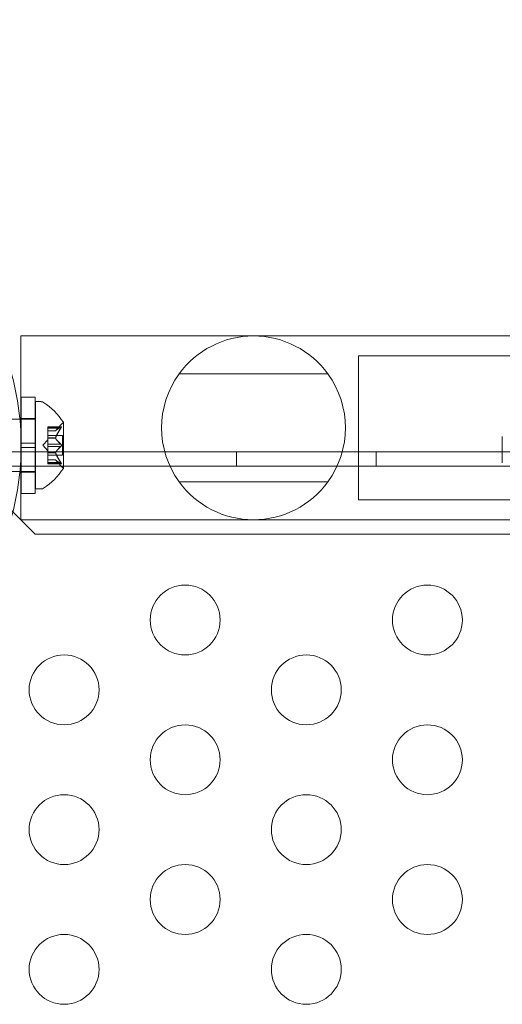
# Model space of a CAD drawing. Extents: x -499 to 36, y -378 to 0.
# Drawn here: x -279 to -276, y -268 to -261 of the extents above; entities that cross this region are included whole.
import ezdxf

# ---------------------------------------------------------------- set-up
doc = ezdxf.new("R2010")
doc.units = 0
doc.header["$MEASUREMENT"] = 0
doc.header["$PDMODE"] = 64
doc.header["$PDSIZE"] = 0.5
doc.styles.get("Standard").update_dxf_attribs({"font": 'Helvetica LT 57 Condensed_0.ttf'})
doc.dimstyles.new('FEET-METERS', dxfattribs={"dimtxt": 12, "dimasz": 7, "dimexe": 3, "dimexo": 3, "dimgap": 3, "dimtad": 0, "dimdec": 1, "dimzin": 3, "dimdsep": 46, "dimlunit": 4, "dimtxsty": 'Standard', "dimcen": 0.09, "dimadec": 0, "dimazin": 0, "dimtfac": 2, "dimtdec": 1, "dimtofl": 0, "dimtmove": 0, "dimatfit": 3, "dimfxl": 1, "dimfrac": 2, "dimtolj": 1, "dimtzin": 3, "dimarcsym": 0})

# ---------------------------------------------------------------- blocks, each defined once
blk = doc.blocks.new('*D9')
at = {"color": 0, "lineweight": -2, "transparency": 16777216}
for p, q in [((-411.4506, -219.8754), (-411.4506, -113.2626)), ((35.6982, -264.5389), (35.6982, -113.2626)), ((-404.4506, -116.2626), (-247.4676, -116.2626)), ((28.6982, -116.2626), (-145.4508, -116.2626))]:
    blk.add_line(p, q, dxfattribs=at)
at = {"color": 0, "lineweight": 0, "transparency": 16777216}
for points in [[(-404.4506, -115.0959), (-404.4506, -117.4293), (-411.4506, -116.2626)], [(28.6982, -115.0959), (28.6982, -117.4293), (35.6982, -116.2626)]]:
    blk.add_solid(points, dxfattribs=at)
at = {"layer": 'Defpoints', "color": 0, "lineweight": 0, "transparency": 16777216}
for p in [(-411.4506, -116.2626), (-411.4506, -222.8754), (35.6982, -267.5389)]:
    blk.add_point(p, dxfattribs=at)
at = {"color": 0, "lineweight": 0, "transparency": 16777216, "insert": (-196.4592, -116.2626), "char_height": 12, "attachment_point": 5}
blk.add_mtext('\\A1;37\'-3" [11.4M]', dxfattribs=at)
blk = doc.blocks.new('A$C736370D4')
at = {"color": 0, "linetype": 'Continuous', "lineweight": 0}
for p, q in [((-89.7761, -34.1386), (-89.7761, -34.7336)), ((-89.7761, -34.1386), (-84.5624, -34.1386)), ((-87.3624, -34.2816), (-87.3624, -35.3106)), ((-87.3374, -34.2816), (-87.3624, -34.2816)), ((-84.7374, -34.2816), (-87.3374, -34.2816)), ((-88.6449, -34.4105), (-87.5799, -34.4105)), ((-89.7735, -34.9055), (-89.7735, -34.5774)), ((-89.6735, -34.5774), (-89.7735, -34.5774)), ((-89.6735, -34.9055), (-89.6735, -34.5774)), ((-89.6722, -35.2336), (-89.6722, -34.6086)), ((-89.6722, -34.6086), (-89.6313, -34.6086)), ((-89.7826, -34.7336), (-89.9711, -34.7336)), ((-89.7735, -34.7336), (-89.7826, -34.7336)), ((-89.7761, -34.7336), (-89.7761, -35.1086)), ((-89.6735, -34.7286), (-89.7735, -34.7286)), ((-89.6735, -34.7336), (-89.7735, -34.7336)), ((-89.6722, -34.7336), (-89.6735, -34.7336)), ((-89.5837, -34.799), (-89.5837, -34.789)), ((-89.4876, -34.789), (-89.5837, -34.789)), ((-89.4907, -34.7904), (-89.5837, -34.7904)), ((-89.5837, -34.799), (-89.5837, -34.8683)), ((-89.4907, -34.799), (-89.5837, -34.799)), ((-89.5281, -34.8179), (-89.4889, -34.7729)), ((-89.4718, -35.0846), (-89.4718, -34.7576)), ((-89.528, -34.8177), (-89.5837, -34.8177)), ((-89.5281, -34.8179), (-89.5837, -34.8179)), ((-89.4778, -34.8516), (-89.5837, -34.8516)), ((-89.5837, -34.8683), (-89.5837, -34.8714)), ((-89.528, -34.8683), (-89.5837, -34.8683)), ((-89.528, -34.8706), (-89.5837, -34.8706)), ((-89.5837, -34.8714), (-89.5837, -34.9132)), ((-89.4778, -34.9906), (-89.4778, -34.8516)), ((-86.3332, -35.0459), (-86.3332, -34.8584)), ((-89.7735, -34.9055), (-89.6735, -34.9055)), ((-89.7735, -34.9055), (-89.7735, -34.9368)), ((-89.7735, -34.9368), (-89.6735, -34.9368)), ((-89.7735, -35.2649), (-89.7735, -34.9368)), ((-89.6735, -34.9055), (-89.6735, -34.9368)), ((-89.6735, -35.2649), (-89.6735, -34.9368)), ((-89.6181, -34.9211), (-89.5837, -34.8817)), ((-89.6181, -34.9211), (-89.5837, -34.9606)), ((-89.4907, -34.9125), (-89.5837, -34.9125)), ((-89.5837, -34.9298), (-89.5837, -34.9132)), ((-89.5837, -34.9298), (-89.5837, -34.9717)), ((-89.4907, -34.9298), (-89.5837, -34.9298)), ((-89.9247, -34.9667), (-80.7275, -34.9667)), ((-89.5837, -34.9717), (-89.5837, -34.9752)), ((-89.528, -34.9717), (-89.5837, -34.9717)), ((-89.528, -34.974), (-89.5837, -34.974)), ((-89.5837, -34.9752), (-89.5837, -35.0445)), ((-89.4778, -34.9906), (-89.5837, -34.9906)), ((-88.2347, -35.0707), (-88.2347, -34.9667)), ((-87.2347, -35.0707), (-87.2347, -34.9667)), ((-57.5447, -35.0707), (-89.9247, -35.0707)), ((-89.5281, -35.0244), (-89.5837, -35.0244)), ((-89.528, -35.0246), (-89.5837, -35.0246)), ((-89.4907, -35.0433), (-89.5837, -35.0433)), ((-89.5837, -35.0533), (-89.5837, -35.0445)), ((-89.4907, -35.0519), (-89.5837, -35.0519)), ((-89.4876, -35.0533), (-89.5837, -35.0533)), ((-89.5281, -35.0244), (-89.4889, -35.0694)), ((-89.7826, -35.1086), (-89.9711, -35.1086)), ((-89.7735, -35.1086), (-89.7826, -35.1086)), ((-89.7761, -35.1086), (-89.7761, -35.4536)), ((-89.6735, -35.1086), (-89.7735, -35.1086)), ((-89.6735, -35.1136), (-89.7735, -35.1136)), ((-89.6722, -35.1086), (-89.6735, -35.1086)), ((-87.5799, -35.1818), (-88.6449, -35.1818)), ((-89.6735, -35.2649), (-89.7735, -35.2649)), ((-89.6722, -35.2336), (-89.6313, -35.2336)), ((-89.9247, -35.3062), (-89.6747, -35.5562)), ((-87.3374, -35.3106), (-87.3624, -35.3106)), ((-87.3374, -35.3106), (-84.7374, -35.3106)), ((-89.7761, -35.4536), (-84.5624, -35.4536)), ((-89.6747, -35.5562), (-57.7947, -35.5562))]:
    blk.add_line(p, q, dxfattribs=at)
for centre in [(-88.6008, -36.1712), (-86.8687, -36.1712), (-89.4668, -36.6712), (-87.7347, -36.6712), (-88.6008, -37.1712), (-86.8687, -37.1712), (-89.4668, -37.6712), (-87.7347, -37.6712), (-88.6008, -38.1712), (-86.8687, -38.1712), (-89.4668, -38.6712), (-87.7347, -38.6712)]:
    blk.add_circle(centre, 0.25, dxfattribs=at)
for centre, radius, start, end in [((-88.1124, -34.7961), 0.6575, 35.91521, 144.08479), ((-88.1124, -34.7961), 0.6575, 144.08479, 215.91521), ((-88.1124, -34.7961), 0.6575, 324.08479, 35.91521), ((-89.6313, -34.6399), 0.0312, 56.87028, 90), ((-89.8794, -35.0199), 0.4851, 32.92607, 56.87028), ((-89.4418, -34.8139), 0.0625, 120.00317, 138.92918), ((-89.4743, -34.7576), 0.0025, 300.00317, 360), ((-89.4743, -34.7576), 0.0025, 0, 33.12308), ((-89.8794, -34.8223), 0.4851, 303.12972, 327.07393), ((-89.4418, -35.0284), 0.0625, 221.07082, 239.99683), ((-89.4743, -35.0846), 0.0025, 0, 59.99683), ((-89.4743, -35.0846), 0.0025, 326.87692, 360), ((-89.6313, -35.2024), 0.0312, 270, 303.12972), ((-88.1124, -34.7961), 0.6575, 215.91521, 324.08479)]:
    blk.add_arc(centre, radius, start, end, dxfattribs=at)
for points, knots in [([(-89.9823, -35.7961), (-89.9338, -35.7002), (-89.891, -35.5954), (-89.8298, -35.3946), (-89.8085, -35.2999), (-89.7803, -35.1096), (-89.7735, -35.0139), (-89.7735, -34.8284), (-89.7803, -34.7327), (-89.8085, -34.5424), (-89.8298, -34.4477), (-89.891, -34.2469), (-89.9338, -34.1421), (-89.9823, -34.0461)], [1.722503, 1.722503, 1.722503, 1.722503, 2.057723, 2.057723, 2.336033, 2.336033, 2.614343, 2.614343, 2.892652, 2.892652, 3.170962, 3.170962, 3.506182, 3.506182, 3.506182, 3.506182]), ([(-89.4907, -34.799), (-89.4901, -34.7983), (-89.4896, -34.7975), (-89.4891, -34.7967), (-89.489, -34.7965), (-89.4889, -34.7964)], [0.007300399, 0.007300399, 0.007300399, 0.007300399, 0.009949303, 0.009949303, 0.010414835, 0.010414835, 0.010414835, 0.010414835]), ([(-89.4889, -34.7894), (-89.489, -34.7894), (-89.4891, -34.7894), (-89.4893, -34.7896), (-89.4896, -34.7897), (-89.4898, -34.7898)], [0.026417714, 0.026417714, 0.026417714, 0.026417714, 0.026883246, 0.026883246, 0.028070805, 0.028070805, 0.028070805, 0.028070805]), ([(-89.4889, -34.7894), (-89.4888, -34.7893), (-89.4888, -34.7893), (-89.4882, -34.7891), (-89.4877, -34.789), (-89.487, -34.7891), (-89.4868, -34.7893), (-89.4865, -34.7897), (-89.4864, -34.7899), (-89.4864, -34.7902), (-89.4864, -34.7903), (-89.4864, -34.7903), (-89.4864, -34.7903), (-89.4864, -34.7904), (-89.4864, -34.7904), (-89.4864, -34.7904), (-89.4864, -34.7904), (-89.4864, -34.7904), (-89.4864, -34.7904), (-89.4864, -34.7905), (-89.4864, -34.7905), (-89.4864, -34.7908), (-89.4864, -34.7911), (-89.4866, -34.7918), (-89.4868, -34.7923), (-89.4873, -34.7934), (-89.4876, -34.7941), (-89.4883, -34.7953), (-89.4886, -34.7959), (-89.4889, -34.7964)], [0, 0, 0, 0, 0.00041232, 0.00041232, 0.00367036, 0.00367036, 0.0061271, 0.0061271, 0.00796491, 0.00796491, 0.00815345, 0.00815345, 0.00825503, 0.00825503, 0.00831852, 0.00831852, 0.00838777, 0.00838777, 0.00848273, 0.00848273, 0.00870295, 0.00870295, 0.01013563, 0.01013563, 0.01215525, 0.01215525, 0.01467787, 0.01467787, 0.0166517, 0.0166517, 0.0166517, 0.0166517]), ([(-89.4889, -34.7964), (-89.4888, -34.7963), (-89.4888, -34.7962), (-89.4882, -34.7952), (-89.4877, -34.7944), (-89.487, -34.7929), (-89.4868, -34.7923), (-89.4865, -34.7913), (-89.4864, -34.7909), (-89.4864, -34.7905), (-89.4864, -34.7905), (-89.4864, -34.7904), (-89.4864, -34.7904), (-89.4864, -34.7904), (-89.4864, -34.7904), (-89.4864, -34.7904), (-89.4864, -34.7904), (-89.4864, -34.7903), (-89.4864, -34.7903), (-89.4864, -34.7903), (-89.4864, -34.7902), (-89.4864, -34.79), (-89.4864, -34.7898), (-89.4866, -34.7894), (-89.4868, -34.7892), (-89.4873, -34.789), (-89.4876, -34.789), (-89.4883, -34.7891), (-89.4886, -34.7892), (-89.4889, -34.7894)], [0, 0, 0, 0, 0.00041133, 0.00041133, 0.0035034, 0.0035034, 0.00594033, 0.00594033, 0.00795678, 0.00795678, 0.00816734, 0.00816734, 0.00825334, 0.00825334, 0.00831687, 0.00831687, 0.00838579, 0.00838579, 0.00847957, 0.00847957, 0.00869405, 0.00869405, 0.01012524, 0.01012524, 0.01214061, 0.01214061, 0.01467168, 0.01467168, 0.01664979, 0.01664979, 0.01664979, 0.01664979]), ([(-89.5276, -34.8173), (-89.5277, -34.8174), (-89.5277, -34.8175), (-89.528, -34.8178), (-89.5281, -34.8179), (-89.5281, -34.8179)], [0.006463967, 0.006463967, 0.006463967, 0.006463967, 0.007125803, 0.007125803, 0.009029787, 0.009029787, 0.009029787, 0.009029787]), ([(-89.5276, -34.8714), (-89.5277, -34.8712), (-89.5277, -34.8711), (-89.528, -34.8706), (-89.5281, -34.8701), (-89.5281, -34.8691), (-89.5281, -34.8687), (-89.528, -34.8683)], [0.006463967, 0.006463967, 0.006463967, 0.006463967, 0.007125803, 0.007125803, 0.009029787, 0.009029787, 0.010339612, 0.010339612, 0.010339612, 0.010339612]), ([(-89.5276, -34.8671), (-89.5277, -34.8673), (-89.5277, -34.8675), (-89.5279, -34.8679), (-89.5279, -34.8681), (-89.528, -34.8683)], [0.006463967, 0.006463967, 0.006463967, 0.006463967, 0.007125803, 0.007125803, 0.007719964, 0.007719964, 0.007719964, 0.007719964]), ([(-89.4907, -34.9298), (-89.4901, -34.9294), (-89.4896, -34.929), (-89.4891, -34.9284), (-89.489, -34.9283), (-89.4889, -34.9282)], [0.007300399, 0.007300399, 0.007300399, 0.007300399, 0.009949303, 0.009949303, 0.010414835, 0.010414835, 0.010414835, 0.010414835]), ([(-89.4889, -34.9141), (-89.489, -34.914), (-89.4891, -34.9139), (-89.4893, -34.9136), (-89.4896, -34.9134), (-89.4898, -34.9132)], [0.026417714, 0.026417714, 0.026417714, 0.026417714, 0.026883246, 0.026883246, 0.028070805, 0.028070805, 0.028070805, 0.028070805]), ([(-89.4889, -34.9141), (-89.4888, -34.9142), (-89.4888, -34.9143), (-89.4882, -34.915), (-89.4878, -34.9157), (-89.4871, -34.9172), (-89.4869, -34.9179), (-89.4865, -34.9193), (-89.4864, -34.92), (-89.4864, -34.9208), (-89.4864, -34.9209), (-89.4864, -34.921), (-89.4864, -34.921), (-89.4864, -34.9211), (-89.4864, -34.9211), (-89.4864, -34.9212), (-89.4864, -34.9212), (-89.4864, -34.9212), (-89.4864, -34.9213), (-89.4864, -34.9214), (-89.4864, -34.9214), (-89.4864, -34.922), (-89.4864, -34.9225), (-89.4866, -34.9236), (-89.4868, -34.9242), (-89.4873, -34.9255), (-89.4876, -34.9262), (-89.4883, -34.9273), (-89.4886, -34.9278), (-89.4889, -34.9282)], [0, 0, 0, 0, 0.00041348, 0.00041348, 0.00335938, 0.00335938, 0.00572359, 0.00572359, 0.00794646, 0.00794646, 0.00816387, 0.00816387, 0.00825132, 0.00825132, 0.00831543, 0.00831543, 0.00838451, 0.00838451, 0.0084777, 0.0084777, 0.00868732, 0.00868732, 0.01011652, 0.01011652, 0.01212817, 0.01212817, 0.01466672, 0.01466672, 0.01664861, 0.01664861, 0.01664861, 0.01664861]), ([(-89.4889, -34.9282), (-89.4888, -34.9281), (-89.4888, -34.928), (-89.4882, -34.9273), (-89.4878, -34.9266), (-89.4871, -34.9252), (-89.4869, -34.9245), (-89.4865, -34.923), (-89.4864, -34.9223), (-89.4864, -34.9215), (-89.4864, -34.9214), (-89.4864, -34.9213), (-89.4864, -34.9213), (-89.4864, -34.9212), (-89.4864, -34.9212), (-89.4864, -34.9211), (-89.4864, -34.9211), (-89.4864, -34.9211), (-89.4864, -34.921), (-89.4864, -34.9209), (-89.4864, -34.9209), (-89.4864, -34.9203), (-89.4864, -34.9198), (-89.4866, -34.9187), (-89.4868, -34.9181), (-89.4873, -34.9168), (-89.4876, -34.9161), (-89.4883, -34.915), (-89.4886, -34.9145), (-89.4889, -34.9141)], [0, 0, 0, 0, 0.00041393, 0.00041393, 0.00331032, 0.00331032, 0.00567645, 0.00567645, 0.00794407, 0.00794407, 0.00816309, 0.00816309, 0.00825092, 0.00825092, 0.00831521, 0.00831521, 0.00838441, 0.00838441, 0.0084776, 0.0084776, 0.00868657, 0.00868657, 0.01011525, 0.01011525, 0.0121263, 0.0121263, 0.01466595, 0.01466595, 0.01664838, 0.01664838, 0.01664838, 0.01664838]), ([(-89.5276, -34.9752), (-89.5277, -34.975), (-89.5277, -34.9748), (-89.528, -34.974), (-89.5281, -34.9733), (-89.5281, -34.9724), (-89.5281, -34.972), (-89.528, -34.9717)], [0.006463967, 0.006463967, 0.006463967, 0.006463967, 0.007125803, 0.007125803, 0.009029787, 0.009029787, 0.010339612, 0.010339612, 0.010339612, 0.010339612]), ([(-89.5276, -34.9709), (-89.5277, -34.971), (-89.5277, -34.9712), (-89.5279, -34.9714), (-89.5279, -34.9716), (-89.528, -34.9717)], [0.006463967, 0.006463967, 0.006463967, 0.006463967, 0.007125803, 0.007125803, 0.007719964, 0.007719964, 0.007719964, 0.007719964]), ([(-89.5276, -35.025), (-89.5277, -35.0249), (-89.5277, -35.0248), (-89.5279, -35.0247), (-89.5279, -35.0246), (-89.528, -35.0246)], [0.006463967, 0.006463967, 0.006463967, 0.006463967, 0.007125803, 0.007125803, 0.007719964, 0.007719964, 0.007719964, 0.007719964]), ([(-89.4907, -35.0519), (-89.4901, -35.0523), (-89.4896, -35.0526), (-89.4891, -35.0529), (-89.489, -35.0529), (-89.4889, -35.0529)], [0.007300399, 0.007300399, 0.007300399, 0.007300399, 0.009949303, 0.009949303, 0.010414835, 0.010414835, 0.010414835, 0.010414835]), ([(-89.4889, -35.0459), (-89.489, -35.0458), (-89.4891, -35.0456), (-89.4893, -35.0452), (-89.4896, -35.0448), (-89.4898, -35.0445)], [0.026417714, 0.026417714, 0.026417714, 0.026417714, 0.026883246, 0.026883246, 0.028070805, 0.028070805, 0.028070805, 0.028070805]), ([(-89.4889, -35.0459), (-89.4888, -35.046), (-89.4888, -35.0461), (-89.4882, -35.0471), (-89.4877, -35.048), (-89.487, -35.0494), (-89.4868, -35.05), (-89.4865, -35.051), (-89.4864, -35.0514), (-89.4864, -35.0518), (-89.4864, -35.0518), (-89.4864, -35.0519), (-89.4864, -35.0519), (-89.4864, -35.0519), (-89.4864, -35.0519), (-89.4864, -35.0519), (-89.4864, -35.0519), (-89.4864, -35.052), (-89.4864, -35.052), (-89.4864, -35.052), (-89.4864, -35.0521), (-89.4864, -35.0523), (-89.4864, -35.0525), (-89.4866, -35.0529), (-89.4868, -35.053), (-89.4873, -35.0533), (-89.4876, -35.0533), (-89.4883, -35.0532), (-89.4886, -35.0531), (-89.4889, -35.0529)], [0, 0, 0, 0, 0.00041106, 0.00041106, 0.0035373, 0.0035373, 0.00597776, 0.00597776, 0.00795862, 0.00795862, 0.008168, 0.008168, 0.00825376, 0.00825376, 0.00831721, 0.00831721, 0.00838612, 0.00838612, 0.00848005, 0.00848005, 0.00869554, 0.00869554, 0.01012717, 0.01012717, 0.01214334, 0.01214334, 0.01467282, 0.01467282, 0.01665013, 0.01665013, 0.01665013, 0.01665013]), ([(-89.4889, -35.0529), (-89.4888, -35.053), (-89.4888, -35.053), (-89.4882, -35.0532), (-89.4877, -35.0533), (-89.487, -35.0532), (-89.4868, -35.053), (-89.4865, -35.0526), (-89.4864, -35.0524), (-89.4864, -35.0521), (-89.4864, -35.052), (-89.4864, -35.052), (-89.4864, -35.052), (-89.4864, -35.0519), (-89.4864, -35.0519), (-89.4864, -35.0519), (-89.4864, -35.0519), (-89.4864, -35.0519), (-89.4864, -35.0519), (-89.4864, -35.0518), (-89.4864, -35.0518), (-89.4864, -35.0515), (-89.4865, -35.0512), (-89.4866, -35.0504), (-89.4868, -35.05), (-89.4873, -35.0488), (-89.4876, -35.0482), (-89.4883, -35.047), (-89.4886, -35.0464), (-89.4889, -35.0459)], [0, 0, 0, 0, 0.00041176, 0.00041176, 0.00365422, 0.00365422, 0.00610875, 0.00610875, 0.00796436, 0.00796436, 0.00817423, 0.00817423, 0.00825796, 0.00825796, 0.00832097, 0.00832097, 0.00839048, 0.00839048, 0.00848722, 0.00848722, 0.00871815, 0.00871815, 0.01015814, 0.01015814, 0.01218673, 0.01218673, 0.01468858, 0.01468858, 0.01665151, 0.01665151, 0.01665151, 0.01665151])]:
    blk.add_open_spline(points, degree=3, knots=knots, dxfattribs=at)
for points, weights in [([(-89.4907, -34.7904), (-89.5178, -34.8064), (-89.528, -34.8177)], [1.06120691497, 1.21890298912, 1.29071555247]), ([(-89.4907, -34.799), (-89.5178, -34.8396), (-89.528, -34.8683)], [1.06120691497, 1.21890298912, 1.29071555247]), ([(-89.5276, -34.8173), (-89.5171, -34.8059), (-89.4898, -34.7898)], [1.2877924798, 1.2144124615, 1.05685445761]), ([(-89.5276, -34.8671), (-89.5171, -34.8384), (-89.4898, -34.7978)], [1.2877924798, 1.2144124615, 1.05685445761]), ([(-89.4907, -34.9125), (-89.5178, -34.8879), (-89.528, -34.8706)], [1.06120691497, 1.21890298912, 1.29071555247]), ([(-89.5276, -34.8714), (-89.5171, -34.8887), (-89.4898, -34.9132)], [1.2877924798, 1.2144124615, 1.05685445761]), ([(-89.4907, -34.9298), (-89.5178, -34.9544), (-89.528, -34.9717)], [1.06120691497, 1.21890298912, 1.29071555247]), ([(-89.5276, -34.9709), (-89.5171, -34.9536), (-89.4898, -34.9291)], [1.2877924798, 1.2144124615, 1.05685445761]), ([(-89.4907, -35.0433), (-89.5178, -35.0027), (-89.528, -34.974)], [1.06120691497, 1.21890298912, 1.29071555247]), ([(-89.5276, -34.9752), (-89.5171, -35.0039), (-89.4898, -35.0445)], [1.2877924798, 1.2144124615, 1.05685445761]), ([(-89.4907, -35.0519), (-89.5178, -35.0359), (-89.528, -35.0246)], [1.06120691497, 1.21890298912, 1.29071555247]), ([(-89.5276, -35.025), (-89.5171, -35.0364), (-89.4898, -35.0525)], [1.2877924798, 1.2144124615, 1.05685445761])]:
    blk.add_rational_spline(points, weights, degree=2, dxfattribs=at)
for points in [[(-89.4907, -34.7904), (-89.4904, -34.7902), (-89.4901, -34.79), (-89.4898, -34.7898)], [(-89.4907, -34.9125), (-89.4904, -34.9127), (-89.4901, -34.9129), (-89.4898, -34.9132)], [(-89.5281, -35.0244), (-89.5281, -35.0244), (-89.5281, -35.0245), (-89.528, -35.0246)], [(-89.4907, -35.0433), (-89.4904, -35.0437), (-89.4901, -35.0441), (-89.4898, -35.0445)]]:
    blk.add_open_spline(points, degree=3, dxfattribs=at)
blk = doc.blocks.new('b312071')
at = {"lineweight": 0}
blk.add_blockref('A$C736370D4', (250.471, 131.7462), dxfattribs=at)

msp = doc.modelspace()

# ---------------------------------------------------------------- block references
at = {"lineweight": 0}
msp.add_blockref('b312071', (-439.7194, -361.1972), dxfattribs=at)

# ---------------------------------------------------------------- dimensions: what is measured, and where the dimension line sits
dim = msp.add_linear_dim(base=(-411.4506, -116.2626), p1=(35.6982, -267.5389), p2=(-411.4506, -222.8754), dimstyle='FEET-METERS', dxfattribs=at)
dim.commit()
dim.dimension.update_dxf_attribs({"geometry": '*D9', "text_midpoint": (-196.4592, -116.2626), "dimtype": 160})

doc.saveas('drawing.dxf')
